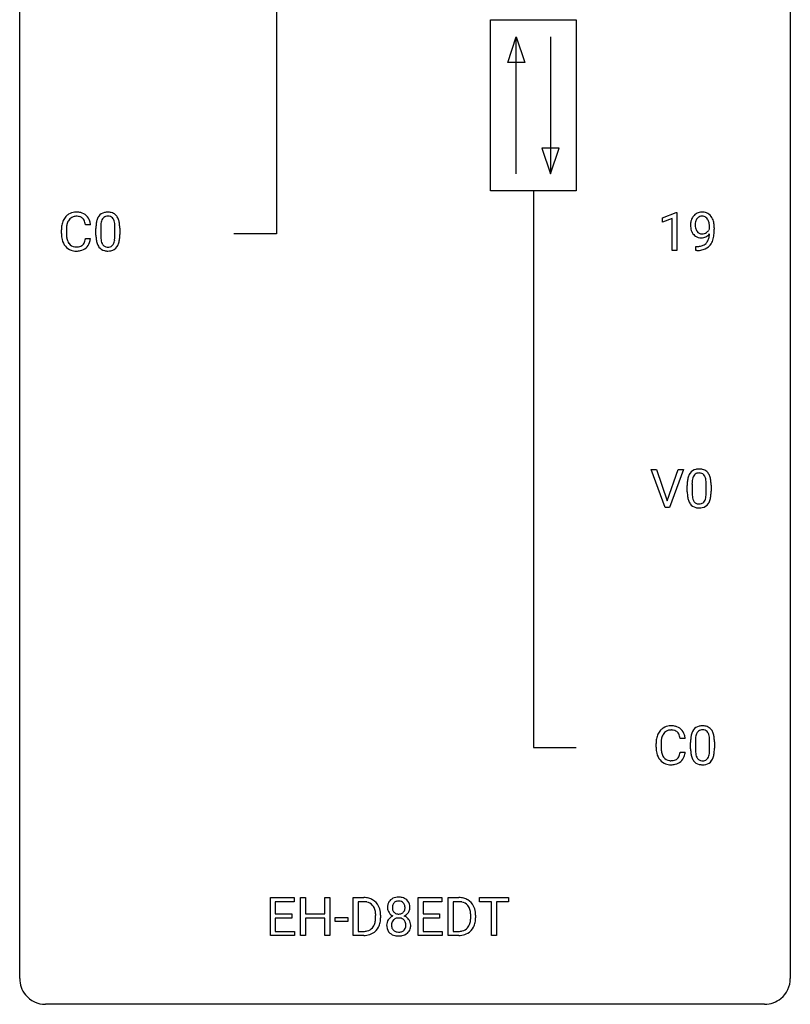
# Model space of a CAD drawing. Extents: x 2.8 to 26.6, y -2.8 to 76.6.
# Drawn here: x 2.8 to 26.6, y -2.8 to 27.6 of the extents above; entities that cross this region are included whole.
import ezdxf

# ---------------------------------------------------------------- set-up
doc = ezdxf.new("R2010")
doc.units = 0
doc.layers.add('DEFAULT_255_1_234', color=255, linetype='CONTINUOUS')
doc.layers.add('DEFAULT_255_2_778', color=255, linetype='CONTINUOUS')

msp = doc.modelspace()

# ---------------------------------------------------------------- linework, layer by layer
at = {"layer": 'DEFAULT_255_1_234'}
for p, q in [((22.64, 21.531), (23.065, 21.69)), ((23.065, 21.69), (23.089, 21.69)), ((23.089, 21.69), (23.089, 20.515)), ((4.966, 21.309), (4.811, 21.309)), ((22.64, 21.396), (22.64, 21.531)), ((22.939, 21.506), (22.64, 21.396)), ((22.939, 20.515), (22.939, 21.506)), ((4.066, 21.045), (4.066, 21.158)), ((4.221, 21.154), (4.221, 21.041)), ((5.133, 20.994), (5.133, 21.192)), ((5.282, 21.229), (5.282, 20.991)), ((5.723, 20.974), (5.723, 21.217)), ((5.871, 21.207), (5.871, 21.014)), ((24.094, 21.188), (24.094, 21.248)), ((24.243, 21.217), (24.243, 21.174)), ((4.811, 20.886), (4.966, 20.886)), ((23.089, 20.515), (22.939, 20.515)), ((23.672, 20.515), (23.672, 20.64)), ((23.672, 20.64), (23.703, 20.64)), ((23.701, 20.515), (23.672, 20.515)), ((22.721, 12.578), (22.289, 13.747)), ((22.289, 13.747), (22.456, 13.747)), ((22.456, 13.747), (22.789, 12.783)), ((22.789, 12.783), (23.123, 13.747)), ((23.292, 13.747), (22.858, 12.578)), ((23.123, 13.747), (23.292, 13.747)), ((23.405, 13.057), (23.405, 13.255)), ((23.554, 13.291), (23.554, 13.053)), ((23.995, 13.037), (23.995, 13.28)), ((24.143, 13.269), (24.143, 13.077)), ((22.858, 12.578), (22.721, 12.578)), ((22.441, 5.17), (22.441, 5.283)), ((22.596, 5.279), (22.596, 5.166)), ((23.342, 5.434), (23.187, 5.434)), ((23.509, 5.119), (23.509, 5.317)), ((23.657, 5.354), (23.657, 5.116)), ((24.098, 5.099), (24.098, 5.342)), ((24.247, 5.332), (24.247, 5.139)), ((23.187, 5.011), (23.342, 5.011)), ((10.524, -0.651), (10.524, 0.518)), ((10.524, 0.518), (11.259, 0.518)), ((11.259, 0.391), (10.678, 0.391)), ((10.678, 0.391), (10.678, 0.015)), ((11.259, 0.518), (11.259, 0.391)), ((11.459, -0.651), (11.459, 0.518)), ((11.459, 0.518), (11.613, 0.518)), ((11.613, 0.518), (11.613, 0.015)), ((12.203, 0.015), (12.203, 0.518)), ((12.203, 0.518), (12.358, 0.518)), ((12.358, 0.518), (12.358, -0.651)), ((13.085, -0.651), (13.085, 0.518)), ((13.085, 0.518), (13.415, 0.518)), ((13.419, 0.391), (13.239, 0.391)), ((13.239, 0.391), (13.239, -0.525)), ((15.088, -0.651), (15.088, 0.518)), ((15.088, 0.518), (15.822, 0.518)), ((15.822, 0.391), (15.242, 0.391)), ((15.242, 0.391), (15.242, 0.015)), ((15.822, 0.518), (15.822, 0.391)), ((16.022, -0.651), (16.022, 0.518)), ((16.022, 0.518), (16.353, 0.518)), ((16.357, 0.391), (16.177, 0.391)), ((16.177, 0.391), (16.177, -0.525)), ((16.983, 0.391), (16.983, 0.518)), ((16.983, 0.518), (17.887, 0.518)), ((17.358, 0.391), (16.983, 0.391)), ((17.358, -0.651), (17.358, 0.391)), ((17.887, 0.391), (17.512, 0.391)), ((17.512, 0.391), (17.512, -0.651)), ((17.887, 0.518), (17.887, 0.391)), ((10.678, 0.015), (11.185, 0.015)), ((11.185, 0.015), (11.185, -0.111)), ((11.613, 0.015), (12.203, 0.015)), ((15.242, 0.015), (15.749, 0.015)), ((15.749, 0.015), (15.749, -0.111)), ((11.185, -0.111), (10.678, -0.111)), ((10.678, -0.111), (10.678, -0.525)), ((12.203, -0.111), (11.613, -0.111)), ((11.613, -0.111), (11.613, -0.651)), ((12.203, -0.651), (12.203, -0.111)), ((12.525, -0.215), (12.525, -0.094)), ((12.525, -0.094), (12.917, -0.094)), ((12.917, -0.215), (12.525, -0.215)), ((12.917, -0.094), (12.917, -0.215)), ((13.778, -0.099), (13.778, -0.03)), ((13.931, -0.027), (13.931, -0.102)), ((15.749, -0.111), (15.242, -0.111)), ((15.242, -0.111), (15.242, -0.525)), ((16.716, -0.099), (16.716, -0.03)), ((16.868, -0.027), (16.868, -0.102)), ((10.678, -0.525), (11.267, -0.525)), ((11.267, -0.525), (11.267, -0.651)), ((13.239, -0.525), (13.402, -0.525)), ((15.242, -0.525), (15.831, -0.525)), ((15.831, -0.525), (15.831, -0.651)), ((16.177, -0.525), (16.339, -0.525)), ((11.267, -0.651), (10.524, -0.651)), ((11.613, -0.651), (11.459, -0.651)), ((12.358, -0.651), (12.203, -0.651)), ((13.409, -0.651), (13.085, -0.651)), ((15.831, -0.651), (15.088, -0.651)), ((16.346, -0.651), (16.022, -0.651)), ((17.512, -0.651), (17.358, -0.651))]:
    msp.add_line(p, q, dxfattribs=at)
for centre, radius, start, end in [((4.506, 21.283), 0.413, 121.7633, 136.4281), ((4.52, 21.259), 0.441, 95.646, 121.5491), ((4.536, 21.148), 0.553, 89.9242, 96.1378), ((4.541, 21.16), 0.541, 76.6779, 90.4563), ((4.58, 21.319), 0.378, 47.4858, 76.9287), ((5.455, 21.409), 0.286, 101.6441, 144.5142), ((5.498, 21.24), 0.46, 89.5284, 102.582), ((5.506, 21.237), 0.464, 77.0438, 90.5081), ((5.546, 21.401), 0.295, 48.2779, 77.4995), ((5.553, 21.414), 0.281, 36.3142, 47.6306), ((23.84, 21.384), 0.312, 121.2367, 135.9681), ((23.854, 21.358), 0.341, 96.8456, 120.9882), ((23.868, 21.265), 0.436, 89.887, 97.2803), ((23.874, 21.329), 0.372, 70.6506, 90.6749), ((23.887, 21.38), 0.319, 36.7493, 69.822), ((4.843, 21.162), 0.777, 169.5837, 180.2758), ((4.659, 21.196), 0.59, 155.0366, 169.6003), ((4.545, 21.25), 0.464, 136.7831, 155.2473), ((4.79, 21.185), 0.568, 162.9374, 174.6209), ((4.595, 21.246), 0.363, 143.0753, 163.1917), ((4.519, 21.305), 0.267, 109.2998, 143.3038), ((4.533, 21.254), 0.32, 89.3452, 108.5745), ((4.537, 21.136), 0.438, 87.3815, 90.0241), ((4.544, 21.241), 0.332, 74.7009, 87.8124), ((4.575, 21.349), 0.221, 47.4372, 75.0698), ((4.57, 21.349), 0.224, 27.8167, 46.4008), ((4.459, 21.29), 0.349, 15.7653, 27.9411), ((4.261, 21.233), 0.556, 7.8892, 15.9239), ((4.565, 21.309), 0.395, 16.5424, 46.8933), ((4.405, 21.256), 0.564, 5.4072, 17.0365), ((6.328, 21.197), 1.195, 173.7676, 180.2316), ((5.876, 21.248), 0.74, 164.3059, 173.9002), ((5.585, 21.332), 0.437, 148.7922, 164.5684), ((5.49, 21.385), 0.328, 144.5884, 148.1176), ((6.126, 21.233), 0.844, 172.0259, 178.0703), ((5.796, 21.28), 0.511, 163.3763, 172.1411), ((5.587, 21.344), 0.292, 149.4209, 163.6286), ((5.481, 21.408), 0.168, 105.7981, 149.7388), ((5.499, 21.341), 0.237, 89.3807, 105.6763), ((5.503, 21.316), 0.263, 81.106, 90.2185), ((5.521, 21.404), 0.173, 30.7408, 82.4657), ((5.468, 21.37), 0.236, 24.2871, 31.3936), ((5.351, 21.32), 0.363, 12.0806, 23.8174), ((5.075, 21.259), 0.646, 4.8362, 12.2905), ((4.654, 21.221), 1.068, 359.809, 4.9408), ((5.466, 21.355), 0.386, 18.2932, 35.6769), ((5.212, 21.268), 0.654, 8.0247, 18.5605), ((4.796, 21.206), 1.075, 1.1274, 8.1718), ((24.038, 21.299), 0.531, 166.7586, 180.3201), ((23.953, 21.317), 0.444, 154.6955, 166.568), ((23.868, 21.36), 0.349, 136.3324, 155.0871), ((24.038, 21.31), 0.385, 166.11, 178.6654), ((24.143, 21.304), 0.49, 178.2632, 180.0111), ((24.063, 21.301), 0.41, 179.6162, 191.8787), ((23.92, 21.341), 0.263, 142.1021, 166.3836), ((23.866, 21.385), 0.193, 112.9382, 142.5321), ((23.867, 21.371), 0.206, 89.2729, 111.914), ((23.872, 21.401), 0.176, 50.3851, 90.6706), ((23.827, 21.348), 0.246, 34.125, 50.307), ((23.779, 21.311), 0.307, 27.2015, 34.6829), ((23.719, 21.284), 0.372, 9.943, 26.77), ((23.543, 21.251), 0.551, 359.6634, 10.1175), ((23.787, 21.302), 0.446, 15.3959, 37.084), ((23.574, 21.24), 0.668, 3.9489, 15.6799), ((5.028, 21.045), 0.962, 179.9919, 181.5394), ((4.821, 21.034), 0.755, 181.1219, 193.8756), ((5.053, 21.156), 0.832, 174.342, 180.143), ((4.96, 21.037), 0.739, 179.6818, 189.1505), ((6.429, 21.219), 1.148, 177.8632, 179.5044), ((4.647, 21.009), 1.225, 353.8442, 0.2288), ((4.472, 21.194), 1.399, 0.5424, 1.3863), ((24.062, 21.296), 0.555, 179.9652, 184.3014), ((23.971, 21.286), 0.464, 183.9376, 204.1276), ((23.903, 21.257), 0.39, 204.3448, 209.0454), ((23.839, 21.218), 0.315, 208.4727, 236.2135), ((23.941, 21.274), 0.285, 191.6192, 215.2972), ((23.921, 21.263), 0.262, 215.732, 216.5355), ((23.867, 21.22), 0.193, 215.7487, 239.9728), ((23.86, 21.215), 0.185, 241.065, 269.281), ((23.864, 21.264), 0.234, 268.4063, 270.0071), ((23.865, 21.259), 0.229, 269.9447, 306.8249), ((23.815, 21.263), 0.364, 297.4037, 320.0168), ((23.841, 21.301), 0.278, 305.5072, 327.0773), ((23.853, 21.292), 0.263, 327.4105, 336.8402), ((23.376, 21.059), 0.718, 350.941, 357.6692), ((23.402, 21.099), 0.836, 341.836, 352.9884), ((22.873, 21.167), 1.37, 352.8366, 0.2783), ((23.334, 21.218), 0.909, 359.9292, 4.2665), ((4.584, 20.973), 0.51, 193.548, 219.5757), ((4.71, 20.995), 0.486, 188.9911, 203.5773), ((4.602, 20.95), 0.369, 203.9077, 215.1312), ((4.51, 20.879), 0.252, 213.9072, 263.8849), ((4.584, 20.839), 0.206, 311.0647, 332.0108), ((4.465, 20.905), 0.342, 331.6589, 343.2879), ((4.259, 20.968), 0.558, 343.1446, 351.0106), ((4.105, 20.996), 0.715, 350.7157, 351.1602), ((4.575, 20.888), 0.384, 311.4559, 340.4422), ((4.418, 20.946), 0.551, 340.1774, 353.7814), ((6.486, 21.012), 1.353, 180.7449, 181.151), ((6.206, 21.001), 1.072, 180.8976, 188.0056), ((5.81, 20.944), 0.673, 187.8816, 198.2347), ((5.561, 20.86), 0.41, 197.9694, 215.2624), ((6.322, 20.987), 1.04, 179.7996, 185.246), ((5.918, 20.949), 0.634, 185.1412, 193.008), ((5.654, 20.886), 0.363, 192.7898, 205.2508), ((5.549, 20.84), 0.248, 205.8005, 211.2538), ((5.497, 20.805), 0.185, 210.379, 238.4008), ((5.52, 20.794), 0.171, 287.7958, 329.0809), ((5.424, 20.854), 0.284, 328.6635, 343.3325), ((5.207, 20.921), 0.512, 343.0499, 351.9393), ((4.86, 20.972), 0.862, 351.8069, 357.7959), ((4.536, 20.989), 1.186, 357.5872, 359.2678), ((5.41, 20.872), 0.447, 329.2804, 344.7473), ((5.11, 20.957), 0.758, 344.4935, 353.9765), ((23.824, 21.197), 0.289, 236.4718, 254.3541), ((23.838, 21.254), 0.347, 254.5999, 270.418), ((23.74, 21.031), 0.387, 281.1853, 299.0621), ((23.84, 21.254), 0.347, 269.9966, 270.79), ((23.844, 21.207), 0.301, 270.2633, 297.3852), ((23.777, 20.959), 0.306, 299.5068, 313.1201), ((23.779, 20.951), 0.298, 313.8526, 338.5989), ((23.617, 21.018), 0.474, 338.2524, 351.2431), ((23.724, 20.99), 0.497, 322.8578, 342.1528), ((4.501, 20.902), 0.401, 219.3627, 250.0612), ((4.517, 20.966), 0.467, 250.7885, 270.6489), ((4.522, 20.957), 0.332, 263.1759, 270.1031), ((4.525, 21.082), 0.456, 269.672, 279.0609), ((4.523, 21.226), 0.727, 270.0021, 270.3582), ((4.528, 21.08), 0.581, 269.9359, 282.8096), ((4.552, 20.92), 0.293, 278.875, 293.6347), ((4.572, 20.899), 0.394, 282.4333, 310.7514), ((4.584, 20.845), 0.211, 293.8553, 310.0519), ((5.459, 20.792), 0.287, 215.8618, 257.2789), ((5.499, 20.947), 0.447, 256.6229, 270.5104), ((5.495, 20.809), 0.188, 239.6521, 265.9794), ((5.503, 20.877), 0.256, 265.1315, 270.0603), ((5.506, 20.844), 0.224, 269.3315, 287.2178), ((5.507, 20.959), 0.459, 269.5977, 281.6734), ((5.547, 20.792), 0.288, 280.5801, 324.9173), ((5.509, 20.818), 0.334, 324.9352, 328.616), ((23.688, 21.418), 0.904, 270.8207, 273.4013), ((23.697, 21.237), 0.597, 270.6215, 281.4063), ((23.707, 21.193), 0.678, 272.9282, 286.4923), ((23.779, 20.962), 0.436, 285.9541, 318.8878), ((23.81, 20.931), 0.392, 319.3343, 322.0999), ((23.727, 13.472), 0.286, 101.6441, 144.5142), ((23.77, 13.303), 0.46, 89.5284, 102.582), ((23.778, 13.299), 0.464, 77.0438, 90.5081), ((23.818, 13.463), 0.295, 48.2779, 77.4995), ((24.6, 13.26), 1.195, 173.7676, 180.2316), ((24.148, 13.311), 0.74, 164.3059, 173.9002), ((23.857, 13.395), 0.437, 148.7922, 164.5684), ((23.762, 13.448), 0.328, 144.5884, 148.1176), ((24.398, 13.296), 0.844, 172.0259, 178.0703), ((24.068, 13.343), 0.511, 163.3763, 172.1411), ((23.859, 13.407), 0.292, 149.4209, 163.6286), ((23.753, 13.471), 0.168, 105.7981, 149.7388), ((23.771, 13.404), 0.237, 89.3807, 105.6763), ((23.775, 13.378), 0.263, 81.106, 90.2185), ((23.793, 13.466), 0.173, 30.7408, 82.4657), ((23.74, 13.432), 0.236, 24.2871, 31.3936), ((23.623, 13.382), 0.363, 12.0806, 23.8174), ((23.347, 13.321), 0.646, 4.8362, 12.2905), ((23.825, 13.476), 0.281, 36.3142, 47.6306), ((23.738, 13.418), 0.386, 18.2932, 35.6769), ((23.484, 13.33), 0.654, 8.0247, 18.5605), ((23.068, 13.269), 1.075, 1.1274, 8.1718), ((24.701, 13.281), 1.148, 177.8632, 179.5044), ((22.926, 13.283), 1.068, 359.809, 4.9408), ((22.744, 13.256), 1.399, 0.5424, 1.3863), ((24.758, 13.074), 1.353, 180.7449, 181.151), ((24.478, 13.064), 1.072, 180.8976, 188.0056), ((24.082, 13.007), 0.673, 187.8816, 198.2347), ((23.833, 12.923), 0.41, 197.9694, 215.2624), ((24.594, 13.05), 1.04, 179.7996, 185.246), ((24.19, 13.011), 0.634, 185.1412, 193.008), ((23.925, 12.949), 0.363, 192.7898, 205.2508), ((23.821, 12.902), 0.248, 205.8005, 211.2538), ((23.696, 12.916), 0.284, 328.6635, 343.3325), ((23.479, 12.984), 0.512, 343.0499, 351.9393), ((23.132, 13.035), 0.862, 351.8069, 357.7959), ((22.808, 13.052), 1.186, 357.5872, 359.2678), ((23.682, 12.935), 0.447, 329.2804, 344.7473), ((23.382, 13.02), 0.758, 344.4935, 353.9765), ((22.918, 13.072), 1.225, 353.8442, 0.2288), ((23.731, 12.854), 0.287, 215.8618, 257.2789), ((23.768, 12.867), 0.185, 210.379, 238.4008), ((23.771, 13.009), 0.447, 256.6229, 270.5104), ((23.766, 12.872), 0.188, 239.6521, 265.9794), ((23.775, 12.939), 0.256, 265.1315, 270.0603), ((23.778, 12.907), 0.224, 269.3315, 287.2178), ((23.778, 13.021), 0.459, 269.5977, 281.6734), ((23.792, 12.856), 0.171, 287.7958, 329.0809), ((23.819, 12.854), 0.288, 280.5801, 324.9173), ((23.781, 12.88), 0.334, 324.9352, 328.616), ((22.896, 5.384), 0.441, 95.646, 121.5491), ((22.911, 5.273), 0.553, 89.9242, 96.1378), ((22.916, 5.285), 0.541, 76.6779, 90.4563), ((22.956, 5.444), 0.378, 47.4858, 76.9287), ((23.831, 5.534), 0.286, 101.6441, 144.5142), ((23.874, 5.365), 0.46, 89.5284, 102.582), ((23.882, 5.362), 0.464, 77.0438, 90.5081), ((23.922, 5.526), 0.295, 48.2779, 77.4995), ((23.035, 5.321), 0.59, 155.0366, 169.6003), ((22.921, 5.375), 0.464, 136.7831, 155.2473), ((22.882, 5.408), 0.413, 121.7633, 136.4281), ((22.971, 5.371), 0.363, 143.0753, 163.1917), ((22.895, 5.43), 0.267, 109.2998, 143.3038), ((22.908, 5.379), 0.32, 89.3452, 108.5745), ((22.912, 5.261), 0.438, 87.3815, 90.0241), ((22.92, 5.366), 0.332, 74.7009, 87.8124), ((22.951, 5.474), 0.221, 47.4372, 75.0698), ((22.946, 5.474), 0.224, 27.8167, 46.4008), ((22.835, 5.415), 0.349, 15.7653, 27.9411), ((22.636, 5.358), 0.556, 7.8892, 15.9239), ((22.941, 5.434), 0.395, 16.5424, 46.8933), ((22.78, 5.381), 0.564, 5.4072, 17.0365), ((24.252, 5.373), 0.74, 164.3059, 173.9002), ((23.961, 5.457), 0.437, 148.7922, 164.5684), ((23.866, 5.51), 0.328, 144.5884, 148.1176), ((24.172, 5.405), 0.511, 163.3763, 172.1411), ((23.963, 5.469), 0.292, 149.4209, 163.6286), ((23.857, 5.533), 0.168, 105.7981, 149.7388), ((23.875, 5.466), 0.237, 89.3807, 105.6763), ((23.879, 5.441), 0.263, 81.106, 90.2185), ((23.897, 5.529), 0.173, 30.7408, 82.4657), ((23.844, 5.495), 0.236, 24.2871, 31.3936), ((23.727, 5.445), 0.363, 12.0806, 23.8174), ((23.451, 5.384), 0.646, 4.8362, 12.2905), ((23.929, 5.539), 0.281, 36.3142, 47.6306), ((23.842, 5.48), 0.386, 18.2932, 35.6769), ((23.588, 5.393), 0.654, 8.0247, 18.5605), ((23.172, 5.331), 1.075, 1.1274, 8.1718), ((23.218, 5.287), 0.777, 169.5837, 180.2758), ((23.429, 5.281), 0.832, 174.342, 180.143), ((23.166, 5.31), 0.568, 162.9374, 174.6209), ((24.704, 5.322), 1.195, 173.7676, 180.2316), ((24.805, 5.344), 1.148, 177.8632, 179.5044), ((24.502, 5.358), 0.844, 172.0259, 178.0703), ((23.03, 5.346), 1.068, 359.809, 4.9408), ((22.848, 5.319), 1.399, 0.5424, 1.3863), ((23.403, 5.17), 0.962, 179.9919, 181.5394), ((23.196, 5.159), 0.755, 181.1219, 193.8756), ((22.959, 5.098), 0.51, 193.548, 219.5757), ((23.336, 5.162), 0.739, 179.6818, 189.1505), ((23.086, 5.12), 0.486, 188.9911, 203.5773), ((22.978, 5.075), 0.369, 203.9077, 215.1312), ((22.841, 5.03), 0.342, 331.6589, 343.2879), ((22.635, 5.093), 0.558, 343.1446, 351.0106), ((22.481, 5.121), 0.715, 350.7157, 351.1602), ((22.951, 5.013), 0.384, 311.4559, 340.4422), ((22.794, 5.071), 0.551, 340.1774, 353.7814), ((24.861, 5.137), 1.353, 180.7449, 181.151), ((24.581, 5.126), 1.072, 180.8976, 188.0056), ((24.186, 5.069), 0.673, 187.8816, 198.2347), ((24.698, 5.112), 1.04, 179.7996, 185.246), ((24.294, 5.074), 0.634, 185.1412, 193.008), ((24.029, 5.011), 0.363, 192.7898, 205.2508), ((23.8, 4.979), 0.284, 328.6635, 343.3325), ((23.583, 5.046), 0.512, 343.0499, 351.9393), ((23.236, 5.097), 0.862, 351.8069, 357.7959), ((22.912, 5.114), 1.186, 357.5872, 359.2678), ((23.786, 4.997), 0.447, 329.2804, 344.7473), ((23.486, 5.082), 0.758, 344.4935, 353.9765), ((23.022, 5.134), 1.225, 353.8442, 0.2288), ((22.876, 5.027), 0.401, 219.3627, 250.0612), ((22.885, 5.004), 0.252, 213.9072, 263.8849), ((22.893, 5.091), 0.467, 250.7885, 270.6489), ((22.898, 5.082), 0.332, 263.1759, 270.1031), ((22.901, 5.207), 0.456, 269.672, 279.0609), ((22.898, 5.351), 0.727, 270.0021, 270.3582), ((22.904, 5.205), 0.581, 269.9359, 282.8096), ((22.928, 5.045), 0.293, 278.875, 293.6347), ((22.948, 5.024), 0.394, 282.4333, 310.7514), ((22.96, 4.97), 0.211, 293.8553, 310.0519), ((22.96, 4.964), 0.206, 311.0647, 332.0108), ((23.937, 4.985), 0.41, 197.9694, 215.2624), ((23.835, 4.917), 0.287, 215.8618, 257.2789), ((23.925, 4.965), 0.248, 205.8005, 211.2538), ((23.872, 4.93), 0.185, 210.379, 238.4008), ((23.875, 5.072), 0.447, 256.6229, 270.5104), ((23.87, 4.934), 0.188, 239.6521, 265.9794), ((23.879, 5.002), 0.256, 265.1315, 270.0603), ((23.882, 4.969), 0.224, 269.3315, 287.2178), ((23.882, 5.084), 0.459, 269.5977, 281.6734), ((23.896, 4.919), 0.171, 287.7958, 329.0809), ((23.923, 4.917), 0.288, 280.5801, 324.9173), ((23.885, 4.943), 0.334, 324.9352, 328.616), ((13.419, -0.068), 0.587, 75.4101, 90.3804), ((13.417, -0.065), 0.457, 79.2152, 89.7446), ((13.45, 0.079), 0.308, 40.384, 80.1431), ((13.442, 0.027), 0.488, 60.1456, 75.1888), ((13.458, 0.055), 0.456, 26.5254, 60.1451), ((14.518, 0.216), 0.373, 164.6186, 180.5292), ((14.428, 0.241), 0.28, 132.2454, 164.5092), ((14.457, 0.208), 0.323, 100.7053, 132.1387), ((14.476, 0.231), 0.18, 135.3053, 168.9882), ((14.474, 0.233), 0.178, 105.923, 135.1663), ((14.487, 0.07), 0.464, 89.6733, 101.2449), ((14.488, 0.182), 0.23, 89.4776, 105.7298), ((14.494, 0.088), 0.446, 76.2877, 90.4586), ((14.49, 0.164), 0.248, 86.9834, 90.02), ((14.497, 0.226), 0.186, 44.3959, 88.2499), ((14.524, 0.21), 0.321, 47.824, 76.4267), ((14.499, 0.225), 0.185, 16.3252, 44.7913), ((14.546, 0.236), 0.286, 6.9169, 47.6261), ((16.356, -0.068), 0.587, 75.4101, 90.3804), ((16.355, -0.065), 0.457, 79.2152, 89.7446), ((16.387, 0.079), 0.308, 40.384, 80.1431), ((16.379, 0.027), 0.488, 60.1456, 75.1888), ((16.395, 0.055), 0.456, 26.5254, 60.1451), ((13.424, 0.06), 0.341, 26.5777, 40.1532), ((13.332, 0.016), 0.443, 9.6572, 26.1933), ((13.096, -0.026), 0.683, 359.6455, 9.8608), ((13.346, -0.004), 0.583, 7.403, 26.8321), ((13.187, -0.029), 0.744, 0.1605, 7.7176), ((14.477, 0.213), 0.332, 179.9993, 181.1655), ((14.42, 0.208), 0.274, 180.4317, 213.2714), ((14.439, 0.221), 0.297, 213.3439, 222.6271), ((14.451, 0.235), 0.315, 222.9548, 244.1372), ((14.559, 0.212), 0.265, 168.3802, 180.3602), ((14.536, 0.208), 0.242, 179.503, 194.9127), ((14.478, 0.193), 0.182, 194.9722, 224.1944), ((14.475, 0.191), 0.178, 224.2961, 262.0157), ((14.489, 0.264), 0.253, 261.125, 270.196), ((14.492, 0.245), 0.234, 269.4826, 285.0988), ((14.508, 0.187), 0.174, 285.1586, 315.9485), ((14.499, 0.195), 0.186, 316.0413, 351.9163), ((14.53, 0.233), 0.312, 296.7586, 325.7537), ((14.452, 0.213), 0.234, 359.479, 16.0679), ((14.425, 0.21), 0.261, 351.1057, 0.1937), ((14.569, 0.206), 0.265, 325.8412, 338.4796), ((14.552, 0.21), 0.282, 338.8764, 0.5166), ((14.428, 0.214), 0.407, 359.842, 7.9694), ((16.362, 0.06), 0.341, 26.5777, 40.1532), ((16.269, 0.016), 0.443, 9.6572, 26.1933), ((16.033, -0.026), 0.683, 359.6455, 9.8608), ((16.283, -0.004), 0.583, 7.403, 26.8321), ((16.124, -0.029), 0.744, 0.1605, 7.7176), ((13.408, -0.176), 0.361, 318.7416, 343.6874), ((13.227, -0.12), 0.55, 343.3325, 355.8549), ((13.017, -0.1), 0.761, 355.4989, 0.0792), ((13.369, -0.139), 0.559, 333.0707, 348.7182), ((13.203, -0.106), 0.728, 348.7289, 0.3012), ((14.416, -0.332), 0.298, 145.6796, 180.626), ((14.432, -0.344), 0.318, 115.5538, 145.6416), ((14.554, -0.332), 0.287, 171.2652, 180.1859), ((14.473, -0.316), 0.205, 135.3399, 172.1044), ((14.466, -0.405), 0.387, 113.2438, 116.2055), ((14.468, -0.312), 0.199, 104.8856, 135.2448), ((14.486, -0.379), 0.268, 89.4959, 104.858), ((14.489, -0.402), 0.291, 82.2615, 90.144), ((14.503, -0.322), 0.21, 45.3029, 83.1921), ((14.509, -0.317), 0.203, 17.2923, 45.4627), ((14.501, 0.281), 0.369, 296.0902, 297.3618), ((14.527, -0.374), 0.352, 47.9009, 67.1947), ((14.462, -0.33), 0.251, 359.4454, 16.9256), ((14.547, -0.349), 0.32, 35.2362, 47.5514), ((14.573, -0.332), 0.289, 359.276, 35.4014), ((16.345, -0.176), 0.361, 318.7416, 343.6874), ((16.164, -0.12), 0.55, 343.3325, 355.8549), ((15.955, -0.1), 0.761, 355.4989, 0.0792), ((16.306, -0.139), 0.559, 333.0707, 348.7182), ((16.14, -0.106), 0.728, 348.7289, 0.3012), ((13.406, -0.065), 0.46, 269.497, 284.0205), ((13.429, -0.123), 0.527, 278.1072, 299.034), ((13.441, -0.201), 0.319, 283.77, 318.1555), ((13.465, -0.191), 0.449, 299.2532, 333.4571), ((14.533, -0.336), 0.415, 179.9315, 185.3255), ((14.417, -0.354), 0.298, 184.0104, 228.5072), ((14.448, -0.317), 0.346, 228.7554, 257.8484), ((14.537, -0.335), 0.27, 179.5155, 193.6467), ((14.456, -0.356), 0.186, 193.3541, 225.8257), ((14.46, -0.348), 0.194, 226.418, 255.8554), ((14.485, -0.255), 0.291, 255.4656, 268.7986), ((14.49, -0.171), 0.375, 268.3465, 270.0105), ((14.492, -0.239), 0.307, 269.5759, 282.0823), ((14.515, -0.339), 0.205, 281.7523, 306.6056), ((14.529, -0.312), 0.352, 281.5474, 310.917), ((14.525, -0.355), 0.186, 307.135, 314.0278), ((14.521, -0.352), 0.19, 314.2553, 350.1693), ((14.436, -0.334), 0.277, 349.4146, 0.2931), ((14.571, -0.359), 0.288, 310.8497, 342.7448), ((14.498, -0.339), 0.364, 343.1295, 0.5777), ((16.343, -0.065), 0.46, 269.497, 284.0205), ((16.366, -0.123), 0.527, 278.1072, 299.034), ((16.378, -0.201), 0.319, 283.77, 318.1555), ((16.403, -0.191), 0.449, 299.2532, 333.4571), ((13.404, 0.028), 0.679, 270.4444, 278.4511), ((14.486, -0.156), 0.511, 257.4584, 270.4287), ((14.493, -0.156), 0.511, 269.6193, 281.979), ((16.341, 0.028), 0.679, 270.4444, 278.4511)]:
    msp.add_arc(centre, radius, start, end, dxfattribs=at)
at = {"layer": 'DEFAULT_255_2_778'}
for p, q in [((2.779, -1.984), (2.779, 75.803)), ((26.591, 75.803), (26.591, -1.984)), ((10.716, 34.264), (10.716, 21.034)), ((17.331, 27.649), (19.977, 27.649)), ((17.331, 22.357), (17.331, 27.649)), ((19.977, 27.649), (19.977, 22.357)), ((17.86, 26.326), (18.125, 27.12)), ((18.125, 22.886), (18.125, 27.12)), ((18.125, 27.12), (18.389, 26.326)), ((19.183, 27.12), (19.183, 22.886)), ((18.389, 26.326), (17.86, 26.326)), ((18.918, 23.68), (19.183, 22.886)), ((19.447, 23.68), (18.918, 23.68)), ((19.183, 22.886), (19.447, 23.68)), ((19.977, 22.357), (17.331, 22.357)), ((18.654, 22.357), (18.654, 5.159)), ((10.716, 21.034), (9.393, 21.034)), ((18.654, 5.159), (19.977, 5.159)), ((25.797, -2.778), (3.572, -2.778))]:
    msp.add_line(p, q, dxfattribs=at)
for centre, start, end in [((3.57, -1.986), 179.8524, 219.1642), ((25.8, -1.986), 309.4762, 0.1483), ((3.57, -1.987), 219.1282, 270.1454), ((25.799, -1.987), 269.8517, 309.5112)]:
    msp.add_arc(centre, 0.791, start, end, dxfattribs=at)

doc.saveas('drawing.dxf')
